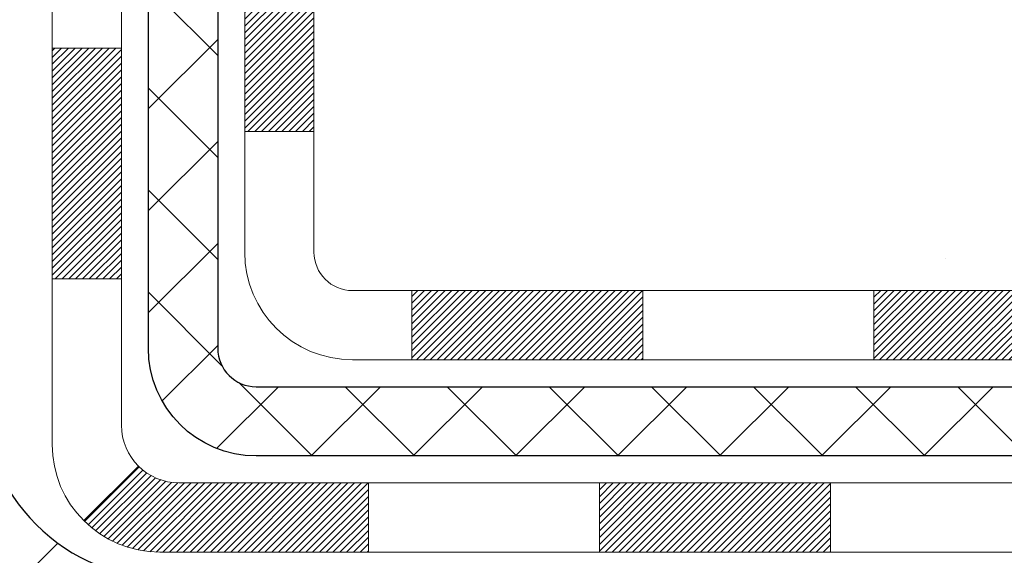
# Model space of a CAD drawing. Extents: x -308 to 3254, y -284 to 1977.
# Drawn here: x 16 to 17, y 9 to 10 of the extents above; entities that cross this region are included whole.
import ezdxf

# ---------------------------------------------------------------- set-up
doc = ezdxf.new("R2010")
doc.units = 0
doc.header["$LTSCALE"] = 5
doc.header["$MEASUREMENT"] = 0
for name, color, linetype, lineweight in [('CONCRETE - H', 130, 'CONTINUOUS', 9), ('DECK COAT - H', 20, 'CONTINUOUS', 20), ('DECK COAT - L', 22, 'CONTINUOUS', 18), ('MIG FOOT - H', 251, 'CONTINUOUS', 20), ('MIG FOOT - L', 7, 'CONTINUOUS', 30), ('PVC SIDESHEET - H', 170, 'CONTINUOUS', 20), ('PVC SIDESHEET - L', 150, 'CONTINUOUS', 25)]:
    doc.layers.add(name, color=color, linetype=linetype, lineweight=lineweight)

msp = doc.modelspace()

# ---------------------------------------------------------------- hatches: boundary and pattern name
at = {"layer": 'CONCRETE - H'}
h = msp.add_hatch(dxfattribs=at)
h.set_pattern_fill('AR-CONC', color=256, scale=0.19)
h.set_pattern_definition([(49.99999999999999, (-0.2056593795664412, 0.1537156204335766), (1.362794346941432, -0.1192290564669307), [0.1425, -1.5675]), (355, (-0.2056593795664412, 0.1537156204335766), (-0.2636275338647, 1.429165054030022), [0.114, -1.254]), (100.45144446, (-0.0920931856664412, 0.1437798668335766), (1.099166808781513, 1.309935982840396), [0.1211063648, -1.3321700128]), (46.18420000000002, (-0.2056593795664412, 0.5337156204335766), (2.027758528275987, -0.3144866335068454), [0.2137499999999999, -2.351249999999999]), (96.63563549, (-0.03667956406644121, 0.5075083371335766), (1.775857696781034, 1.850825341471646), [0.1816596498, -1.998256144]), (351.1841639899999, (-0.2056593795664412, 0.5337156204335766), (1.775857695604069, 1.850825340512981), [0.171, -1.8810000019]), (21, (-0.0156593795664412, 0.4387156204335766), (1.134123399025077, -0.7649758922641438), [0.1425, -1.5675]), (326.0000000000001, (-0.0156593795664412, 0.4387156204335766), (0.4622991306510053, 1.377785085589021), [0.114, -1.254]), (71.45144474, (0.0788509030335588, 0.3749676298335766), (1.596422515786945, 0.6128091903320723), [0.121106361, -1.3321700128]), (37.50000000000001, (-0.2056593795664412, 0.1537156204335766), (0.02310372510285227, 0.6324983222794919), [0, -1.2388, 0, -1.273, 0, -1.25875]), (7.499999999999999, (-0.2056593795664412, 0.1537156204335766), (0.4998321211400824, 0.7493822525764845), [0, -0.7258, 0, -1.2103, 0, -0.47975]), (327.5, (-0.6293593795664412, 0.1537156204335766), (1.014262628727577, -0.04285425629532154), [0, -0.475, 0, -1.482, 0, -1.9665]), (317.5, (-0.8193593795664412, 0.1537156204335766), (1.108053721750534, 0.1901994664314037), [0, -0.6175, 0, -0.9842, 0, -1.3965])])
edge = h.paths.add_edge_path()
edge.add_line((15.96039109122694, 11.48606327927778), (15.88952509122691, 11.48606327927778))
edge.add_line((15.88952509122691, 11.48606327927778), (15.8622301948335, 11.48606327927778))
edge.add_arc((15.90133609122722, 11.49061583539796), 0.03937000000000422, 122.90315213935239, 186.6402612611409, ccw=False)
edge.add_line((15.87994949459153, 11.5236704929267), (16.1951674350471, 11.72761872439978))
edge.add_arc((16.01747759122554, 11.92631107782731), 0.2665564328767113, 311.8061494065105, 360.0000000001592)
edge.add_line((16.28403402410231, 11.92631107782822), (16.28403402410231, 11.9755246801777))
edge.add_line((16.28403402410231, 11.97552468017748), (16.30291198097939, 11.97552468017748))
edge.add_line((16.30291198097939, 11.9755246801777), (16.37377772901118, 11.9755246801777))
edge.add_line((16.37377772901118, 11.9755246801777), (16.37377772901118, 11.92183080758727))
edge.add_line((16.37377772901118, 11.92183080758727), (16.5725966266491, 11.92183080758727))
edge.add_arc((16.5725966266491, 12.00057096506757), 0.07874015748031658, 270, 360)
edge.add_line((16.6513367841294, 12.00057096506757), (16.6513367841294, 12.62512838096845))
edge.add_line((16.6513367841294, 12.62512838096845), (17.71845542491747, 12.62512838096845))
edge.add_line((17.71845542491747, 12.62512838096845), (23.5520021236598, 12.6251940660371))
edge.add_spline(control_points=[(23.5520021236598, 12.62519406603687), (23.92523584752826, 12.19313392670651), (24.72653134197117, 11.2655439989106), (22.34438892937806, 10.67569313526301), (23.87374941155394, 8.841095102150437), (22.79078237095564, 8.68818105842124), (22.32967067482195, 8.623072471157545)], knot_values=[0, 0, 0, 0, 1.32525399541561, 2.845187847746856, 4.302947006480911, 5.383889389982066, 5.383889389982066, 5.383889389982066, 5.383889389982066], degree=3, periodic=0)
edge.add_line((22.32967067482195, 8.623072471157545), (21.83666902280038, 8.623072471156181))
edge.add_line((21.83666902280038, 8.623072471156181), (21.83666902279992, 8.749056479669296))
edge.add_line((21.83666902279992, 8.749056479669068), (21.83666902279992, 8.819922479669092))
edge.add_line((21.83666902279992, 8.819922479669092), (21.16698532279997, 8.819922479669092))
edge.add_arc((21.16698532279997, 8.859292479669055), 0.03937000000004064, 240.0000000000175, 270, ccw=False)
edge.add_line((21.14730032280022, 8.825197059522086), (21.01153941518214, 8.903578656080615))
edge.add_arc((20.95642141518238, 8.808111479669467), 0.1102359999995382, 420.0000000000148, 450)
edge.add_line((20.95642141518238, 8.918347479668999), (20.04846347415378, 8.918347479668999))
edge.add_arc((20.04846347415332, 8.957717479669189), 0.03937000000006907, 240.0000326786529, 270, ccw=False)
edge.add_line((20.02877849359993, 8.923622048294735), (19.34869128799482, 9.316270062339843))
edge.add_arc((19.2886913472671, 9.212346979664606), 0.1200000000000001, 420.0000326786557, 449.9999999999695)
edge.add_line((19.2886913472671, 9.332346979664724), (19.07724996470733, 9.332346979664724))
edge.add_arc((19.07724996470733, 9.371716979664686), 0.03936999999997778, 224.9999999999982, 269.99999999996896, ccw=False)
edge.add_line((19.04941117073213, 9.34387818568948), (18.93294464659948, 9.460344709822127))
edge.add_arc((18.68324267229264, 9.21064273551551), 0.3531319186158312, 405.0000000000002, 436.097999108942)
edge.add_arc((18.39395807920937, 8.041872962074965), 1.557170273114308, 436.097999108942, 463.9020008910747)
edge.add_arc((18.1046734861261, 9.2106427355146), 0.3531319186166679, 463.9020008910754, 494.9999999999513)
edge.add_line((17.85497151181926, 9.460344709822127), (17.73850498768616, 9.34387818568948))
edge.add_arc((17.71066619371095, 9.371716979664686), 0.03936999999984055, 270, 314.9999999999525, ccw=False)
edge.add_line((17.71066619371095, 9.332346979664724), (15.9997610912269, 9.332346979664724))
edge.add_arc((15.9997610912269, 9.371716979664686), 0.03936999999997681, 179.9999999999715, 270, ccw=False)
edge.add_line((15.96039109122694, 9.371716979664686), (15.96039109122694, 9.97884071187227))
edge.add_arc((15.9997610912269, 9.97884071187227), 0.03937000000013802, 467.3023772370225, 539.9999999999715, ccw=False)
edge.add_line((15.98805188285678, 10.016429158759), (16.0053248239501, 10.02295515555383))
edge.add_line((16.0053248239501, 10.02295515555383), (16.02250142012463, 10.02966953562222))
edge.add_line((16.02250142012463, 10.02966953562222), (16.03948532646109, 10.03676068223772))
edge.add_line((16.03948532646109, 10.03676068223772), (16.05618019804069, 10.04441697867387))
edge.add_line((16.05618019804069, 10.04441697867387), (16.07248968994418, 10.05282680820401))
edge.add_line((16.07248968994418, 10.05282680820401), (16.08832860426901, 10.0621423799249))
edge.add_line((16.08832860426901, 10.0621423799249), (16.10366913357893, 10.07232966000456))
edge.add_line((16.10366913357893, 10.07232966000456), (16.11850188774497, 10.08329484696478))
edge.add_line((16.11850188774497, 10.08329484696478), (16.13281748516647, 10.09494411164983))
edge.add_line((16.13281748516602, 10.09494411164983), (16.14660654076079, 10.10718367613081))
edge.add_line((16.14660654076079, 10.10718367613081), (16.15985781994414, 10.11994697772807))
edge.add_line((16.15985781994459, 10.11994697772807), (16.17255520149729, 10.13323936061383))
edge.add_line((16.17255520149729, 10.13323936061383), (16.18468532909083, 10.14706743669794))
edge.add_line((16.18468532909083, 10.14706743669771), (16.1962481196806, 10.16139880588284))
edge.add_line((16.1962481196806, 10.16139880588284), (16.20724658076233, 10.17619198454813))
edge.add_line((16.20724658076188, 10.17619198454813), (16.21768371983126, 10.19140548907294))
edge.add_line((16.21768371983171, 10.19140548907294), (16.22756254438491, 10.20699783583641))
edge.add_line((16.22756254438445, 10.20699783583641), (16.23688606191718, 10.22292754121768))
edge.add_line((16.23688606191718, 10.22292754121768), (16.24565734355838, 10.23915316347152))
edge.add_line((16.24565734355838, 10.23915316347152), (16.25388458811403, 10.25563663523107))
edge.add_line((16.25388458811403, 10.25563663523107), (16.26158480382264, 10.27234568636854))
edge.add_line((16.26158480382264, 10.27234568636877), (16.2687758672073, 10.28924861815003))
edge.add_line((16.2687758672073, 10.28924861815003), (16.27547613142815, 10.30631521734253))
edge.add_line((16.27547613142815, 10.30631521734253), (16.28170850718925, 10.32352947488002))
edge.add_line((16.28170850718925, 10.32352947487979), (16.2874984372952, 10.34088327331583))
edge.add_line((16.2874984372952, 10.34088327331583), (16.29287139169492, 10.35836857980062))
edge.add_line((16.29287139169492, 10.35836857980062), (16.29785284033733, 10.37597736148414))
edge.add_line((16.29785284033733, 10.37597736148414), (16.30246825317136, 10.3937015855166))
edge.add_line((16.30246825317136, 10.3937015855166), (16.30674310014547, 10.41153321904799))
edge.add_line((16.30674310014547, 10.41153321904799), (16.31070285120813, 10.4294642292285))
edge.add_line((16.31070285120813, 10.4294642292285), (16.31437297630873, 10.44748658320814))
edge.add_line((16.31437297630873, 10.44748658320836), (16.31777894539573, 10.46559224813732))
edge.add_line((16.31777894539528, 10.46559224813732), (16.32094622841714, 10.48377319116557))
edge.add_line((16.3209462284176, 10.48377319116557), (16.32390029532371, 10.50202137944334))
edge.add_line((16.32390029532371, 10.50202137944334), (16.32666661606254, 10.52032878012082))
edge.add_line((16.32666661606208, 10.52032878012082), (16.3292706605821, 10.53868736034778))
edge.add_line((16.3292706605821, 10.53868736034778), (16.33135495788338, 10.55423294852344))
edge.add_line((16.33135495788338, 10.55423294852344), (16.3313726979527, 10.55423109459261))
edge.add_line((16.3313726979527, 10.55423109459261), (16.33409380076182, 10.57552592805095))
edge.add_line((16.33409380076137, 10.57552592805095), (16.33636383631801, 10.59398984982758))
edge.add_line((16.33636383631847, 10.59398984982736), (16.33857347545199, 10.61247281975406))
edge.add_line((16.33857347545199, 10.61247281975429), (16.34074134261073, 10.63090859013082))
edge.add_arc((16.28209387721745, 10.63783447114574), 0.05905499999902922, 353.264937823596, 366.6781923660619)
edge.add_line((16.34074818811041, 10.64470213731156), (16.33857347545199, 10.66319612253765))
edge.add_line((16.33857347545199, 10.66319612253765), (16.33636383631847, 10.68167909246413))
edge.add_line((16.33636383631847, 10.68167909246413), (16.33409380076182, 10.70014301424053))
edge.add_line((16.33409380076137, 10.70014301424053), (16.33173789883222, 10.71857985501706))
edge.add_line((16.33173789883222, 10.71857985501706), (16.3292706605821, 10.7369815819437))
edge.add_line((16.3292706605821, 10.7369815819437), (16.32666661606208, 10.75534016217066))
edge.add_line((16.32666661606208, 10.75534016217089), (16.32390029532326, 10.77364756284814))
edge.add_line((16.32390029532371, 10.77364756284814), (16.3209462284176, 10.79189575112591))
edge.add_line((16.3209462284176, 10.79189575112591), (16.31777894539573, 10.81007669415417))
edge.add_line((16.31777894539573, 10.81007669415417), (16.31437297630873, 10.82818235908312))
edge.add_line((16.31437297630873, 10.82818235908312), (16.31070285120813, 10.84620471306298))
edge.add_line((16.31070285120813, 10.84620471306298), (16.30674310014547, 10.8641357232435))
edge.add_line((16.30674310014547, 10.86413572324327), (16.30246825317136, 10.88196735677466))
edge.add_line((16.30246825317136, 10.88196735677488), (16.29785284033733, 10.89969158080735))
edge.add_line((16.29785284033733, 10.89969158080735), (16.29287139169492, 10.91730036249087))
edge.add_line((16.29287139169492, 10.91730036249087), (16.2874984372952, 10.93478566897565))
edge.add_line((16.2874984372952, 10.93478566897565), (16.28170850718925, 10.95213946741169))
edge.add_line((16.28170850718925, 10.95213946741169), (16.27547613142815, 10.96935372494918))
edge.add_line((16.27547613142815, 10.96935372494895), (16.2687758672073, 10.98642032414145))
edge.add_line((16.2687758672073, 10.98642032414145), (16.26158480382264, 11.00332325592271))
edge.add_line((16.26158480382264, 11.00332325592271), (16.25388458811403, 11.02003230706041))
edge.add_line((16.25388458811403, 11.02003230706041), (16.24565734355838, 11.03651577881996))
edge.add_line((16.24565734355883, 11.03651577881996), (16.23688606191718, 11.05274140107381))
edge.add_line((16.23688606191718, 11.05274140107381), (16.22756254438445, 11.06867110645507))
edge.add_line((16.22756254438445, 11.0686711064553), (16.21768371983126, 11.08426345321877))
edge.add_line((16.21768371983126, 11.08426345321854), (16.20724658076188, 11.09947695774335))
edge.add_line((16.20724658076188, 11.09947695774335), (16.19624811968015, 11.11427013640864))
edge.add_line((16.1962481196806, 11.11427013640864), (16.18468532909083, 11.12860150559354))
edge.add_line((16.18468532909083, 11.12860150559377), (16.17255520149729, 11.14242958167788))
edge.add_line((16.17255520149729, 11.14242958167765), (16.15985781994459, 11.15572196456342))
edge.add_line((16.15985781994459, 11.15572196456342), (16.14660654076124, 11.16848526616068))
edge.add_line((16.14660654076079, 11.16848526616068), (16.13281748516602, 11.18072483064165))
edge.add_line((16.13281748516602, 11.18072483064165), (16.11850188774497, 11.1923740953267))
edge.add_line((16.11850188774497, 11.1923740953267), (16.10366913357893, 11.20333928228692))
edge.add_line((16.10366913357893, 11.20333928228692), (16.08832860426901, 11.21352656236659))
edge.add_line((16.08832860426901, 11.21352656236659), (16.07267645570391, 11.2227322888169))
edge.add_line((16.07267645570391, 11.2227322888169), (16.07268266847814, 11.22274262659935))
edge.add_line((16.07268266847814, 11.22274262659935), (16.07248968994418, 11.22284213408748))
edge.add_line((16.07248968994418, 11.22284213408748), (16.07267645570391, 11.2227322888169))
edge.add_line((16.07267645570391, 11.2227322888169), (16.03538360434595, 11.16067862745726))
edge.add_line((16.03538360434595, 11.16067862745726), (16.01959893292315, 11.1686059699542))
edge.add_line((16.0195989329236, 11.1686059699542), (16.00226017086288, 11.17657334837836))
edge.add_line((16.00226017086288, 11.17657334837836), (15.9846786939911, 11.18416898515497))
edge.add_line((15.9846786939911, 11.18416898515475), (15.96697585971333, 11.19157875110736))
edge.add_arc((15.9997610912269, 11.29682657431826), 0.1102359999999692, 180.0000000000092, 252.6979232241442, ccw=False)
edge.add_line((15.88952509122691, 11.29682657431826), (15.88952509122691, 11.41071766815921))
edge.add_line((15.88952509122691, 11.41071766815921), (15.96039109122694, 11.41071766815921))
edge.add_line((15.96039109122694, 11.41071766815921), (15.96039109122694, 11.48606327927778))
h.paths.add_polyline_path([(19.08776165263115, 10.234647115546), (23.43919022405973, 10.234647115546), (23.43919022405973, 11.20131378221267), (19.08776165263115, 11.20131378221267)], flags=24)
at = {"layer": 'DECK COAT - H'}
h = msp.add_hatch(dxfattribs=at)
h.set_pattern_fill('ANSI31', color=256, scale=0.03937, style=0)
h.set_pattern_definition([(45, (-173.6241628990356, -152.7538059242931), (-0.003479849246914297, 0.003479849246914297), [])])
h.paths.add_polyline_path([(15.88952278264424, 9.731322143635996), (15.96038878264426, 9.731322143635996), (15.96038878264426, 9.495102143635993), (15.88952278264424, 9.495102143635993)])
h.paths.add_polyline_path([(15.9669735511311, 10.08409019118412), (15.98467638540842, 10.09149995713674), (16.0022578622802, 10.09909559391312), (16.01959662434047, 10.10706297233728), (16.03657131418458, 10.11558796323297), (16.05306057440566, 10.1248564374242), (16.06894304759953, 10.13505426573474), (16.08410428405477, 10.1463499272123), (16.094287141118, 10.15509736472254), (16.14113088379645, 10.10232537383567), (16.13281517658334, 10.09494411164983), (16.11849957916229, 10.08329484696478), (16.10366682499625, 10.07232966000456), (16.08832629568633, 10.0621423799249), (16.0724873813615, 10.05282680820401), (16.05617788945801, 10.04441697867387), (16.03948301787841, 10.03676068223772), (16.02249911154195, 10.02966953562222), (16.00532251536742, 10.02295515555383), (15.9880495742741, 10.016429158759, 0.3282883506358849), (15.96038878264426, 9.978840711872497), (15.96038878264426, 9.967542143635999), (15.88952278264469, 9.967542143635999), (15.88952278264424, 9.978842367972991, -0.3282898029380562)])
h.paths.add_polyline_path([(16.24623034069282, 10.46217503951025), (16.24974832308772, 10.48088241644686), (16.25296064738768, 10.49962057256798), (16.25590394338633, 10.51838581932393), (16.258614840875, 10.53717446816481), (16.2611299696473, 10.55598283054028), (16.26182040714866, 10.56149943452064), (16.3313526493007, 10.55423294852344), (16.32926835199942, 10.53868736034778), (16.3266643074794, 10.52032878012082), (16.32389798674058, 10.50202137944334), (16.32094391983492, 10.48377319116557), (16.3177766368126, 10.46559224813732), (16.31437066772605, 10.44748658320836), (16.31070054262545, 10.4294642292285), (16.30674079156233, 10.41153321904799), (16.30246594458868, 10.3937015855166), (16.29785053175465, 10.37597736148414), (16.29286908311224, 10.35836857980062), (16.28749612871252, 10.34088327331583), (16.28170619860612, 10.32352947487979), (16.27840665286431, 10.31441589887945), (16.21277975268958, 10.34001792838157), (16.21691490360672, 10.35142956497598), (16.22291162896045, 10.3695687049013), (16.22843015947774, 10.38787697122379), (16.23349584525249, 10.40632292720133), (16.23813403637814, 10.42487513609158), (16.24237008294949, 10.44350216115263)])
h.paths.add_polyline_path([(16.23349584525249, 10.86934601509015), (16.22843015947774, 10.88779197106769), (16.22291162896045, 10.90610023739018), (16.21691490360672, 10.92423937731551), (16.21041463332222, 10.94217795410154), (16.20338546801349, 10.95988453100594), (16.19580205758575, 10.97732767128659), (16.1876390519451, 10.99447593820114), (16.18261896703916, 11.00410733919361), (16.2469965906148, 11.03382794155673), (16.25388227953135, 11.02003230706041), (16.26158249523996, 11.00332325592271), (16.26877355862416, 10.98642032414145), (16.27547382284547, 10.96935372494895), (16.28170619860612, 10.95213946741169), (16.28749612871252, 10.93478566897565), (16.29286908311224, 10.91730036249087), (16.29785053175465, 10.89969158080735), (16.30246594458868, 10.88196735677488), (16.30674079156233, 10.86413572324327), (16.31070054262545, 10.84620471306298), (16.31437066772605, 10.82818235908312), (16.3177766368126, 10.81007669415417), (16.31966585248711, 10.79923215569611), (16.25087958803078, 10.78818762201795), (16.24974832308772, 10.79478652584462), (16.24623034069282, 10.81349390278124), (16.24237008294949, 10.83216678113886), (16.23813403637814, 10.85079380619968)])
h.paths.add_polyline_path([(15.88952278264424, 11.29682657431826), (15.88952278264424, 11.41071766815921), (15.96038878264426, 11.41071766815921), (15.96038878264426, 11.29682823041898, 0.328288350635692), (15.9880495742741, 11.25923978353248), (16.00532251536742, 11.25271378673765), (16.02249911154195, 11.24599940666926), (16.03948301787841, 11.23890826005377), (16.05617788945801, 11.23125196361761), (16.0724873813615, 11.22284213408748), (16.07267414712123, 11.2227322888169), (16.03538129576327, 11.16067862745726), (16.01959662434047, 11.1686059699542), (16.0022578622802, 11.17657334837836), (15.98467638540842, 11.18416898515475), (15.96697355113065, 11.19157875110759, -0.3282898029372712)])
h.paths.add_polyline_path([(15.69267278264442, 10.05633788000941, -0.06353703482201947), (15.6993575417564, 10.10873073293519), (15.76795324620889, 10.09093693382815, 0.06353703482241302), (15.76353878264445, 10.05633788000896), (15.76353878264445, 9.816826665654933), (15.69267278264579, 9.816826665654933)])
h.paths.add_polyline_path([(15.96862768428673, 10.30806825419527), (15.97218603515466, 10.31166093201918), (15.97569856807604, 10.31539922874194), (15.97915293668393, 10.31926905449504), (15.98254166749757, 10.32326123433186), (15.98585729827255, 10.32736660454211), (15.98909236699819, 10.33157600094328), (15.99223795540229, 10.3358782667975), (15.99528716189525, 10.34026442349827), (15.99825824119489, 10.34475579121144), (16.0011491507471, 10.34934694381363), (16.00396246538185, 10.35403957810431), (16.00669982292311, 10.35883397438042), (16.0093628611894, 10.3637304129023), (16.01195326671086, 10.36872926789428), (16.01447266853074, 10.37383082952678), (16.01691992501264, 10.37903069482545), (16.01929778212843, 10.38433076179408), (16.02160711773604, 10.38972864676689), (16.02384952161128, 10.39522347869465), (16.0260265835218, 10.4008143864572), (16.02813989323022, 10.40650049886299), (16.03019104049054, 10.41228094463336), (16.0321816150481, 10.41815485239576), (16.03411320663554, 10.4241213506642), (16.03598740497546, 10.43017956783465), (16.03780452035517, 10.43632430568877), (16.03956805184725, 10.44256026273192), (16.04127702033156, 10.44886896096418), (16.04248991778877, 10.45354014149152), (16.11029452830098, 10.43270219108385), (16.1101580928771, 10.4321753886205), (16.10877338332511, 10.42699175192942), (16.10735005714287, 10.42182722240395), (16.10588702538189, 10.416682861363), (16.10438259013836, 10.41156125838561), (16.10283512168735, 10.40646444467129), (16.10124335178125, 10.40139340070559), (16.09960601217335, 10.39634910697359), (16.0979218346165, 10.39133254396106), (16.09618955086353, 10.38634469215353), (16.09440789266728, 10.38138653203609), (16.09257559178104, 10.37645904409428), (16.09069137995766, 10.3715632088134), (16.08875398894997, 10.36670000667923), (16.08676215051128, 10.36187041817707), (16.0847145963935, 10.35707542379246), (16.08261005835084, 10.35231600401048), (16.08044726813569, 10.3475931393169), (16.07822495750042, 10.34290781019704), (16.07594185819926, 10.33826099713642), (16.07359670198412, 10.33365368062013), (16.07118822060829, 10.32908684113417), (16.06871514582463, 10.32456145916362), (16.06617620938596, 10.32007851519402), (16.06357014304558, 10.31563898971067), (16.06089567855634, 10.31124386319911), (16.05815154767106, 10.30689411614489), (16.05533648214305, 10.30259072903332), (16.05244921372423, 10.29833468234969), (16.04948847416881, 10.29412695657979), (16.04645299708181, 10.28996853368821), (16.04334298796448, 10.28586162572455), (16.04016052248971, 10.28181013743492), (16.03690736986846, 10.27781777411278), (16.03358529931029, 10.27388824105137), (16.03019608002569, 10.27002524354416), (16.02674148122424, 10.26623248688484), (16.02322327211641, 10.26251367636664), (16.0196432219127, 10.25887251728281), (16.01600309982268, 10.25531271492705), (16.01230467505638, 10.25183797459258), (16.00854971682475, 10.24845200157288), (16.00473999433689, 10.2451585011614), (16.0008774069438, 10.24196090072937), (15.99696390823374, 10.23886216080186), (15.99300130347956, 10.23586535219747), (15.98899139749983, 10.23297354640235), (15.98493599511403, 10.23018981490268), (15.98083690114117, 10.22751722918483), (15.97670076297572, 10.22496148363266), (15.97253157266186, 10.22252655647694), (15.96832268880053, 10.2202104792037), (15.96406738124006, 10.21801123431064), (15.95975891982926, 10.21592680429544), (15.95802180671853, 10.21514276627076), (15.92964204660029, 10.28007175132766), (15.93242333398211, 10.28140447806422), (15.93597547443596, 10.28326501048159), (15.93953449605942, 10.2852915999948), (15.94314172603708, 10.28751185533529), (15.94677650247149, 10.28991764341626), (15.95043456488611, 10.29251068289304), (15.95409410486127, 10.29527949062922), (15.95775349968835, 10.29822630481803), (15.96140076971278, 10.30134323218667), (15.96502813030929, 10.30462551133391)])
h.paths.add_polyline_path([(16.05839164024064, 10.74506017799544), (16.05781047730261, 10.74851694006233), (16.05722057362709, 10.75196651473138), (16.0566216490065, 10.7554090058587), (16.05601342323826, 10.75884451728539), (16.05539602546332, 10.76227198208344), (16.05476961448585, 10.76569003833365), (16.05413396357517, 10.76909832289684), (16.05348884600107, 10.77249647263452), (16.05283403503336, 10.77588412440727), (16.05216930394181, 10.77926091507638), (16.05149442599622, 10.78262648150312), (16.05080917446639, 10.78598046054831), (16.05011332262166, 10.78932248907299), (16.04940664373225, 10.79265220393845), (16.04832619300896, 10.79764556198902), (16.0468452983032, 10.80422610285686), (16.04531700701318, 10.81075090904696), (16.0437395060917, 10.81721706914081), (16.04211098237602, 10.82362167263486), (16.04042962261201, 10.82996180975542), (16.03868902525937, 10.83625115003096), (16.03690347846305, 10.84242614369314), (16.03505738060494, 10.84852989342253), (16.0331546843554, 10.85454236010273), (16.03119379999953, 10.86046267205925), (16.0291731378079, 10.86628995775286), (16.02709110804108, 10.87202334575941), (16.02494612095097, 10.87766196474931), (16.02273658677905, 10.88320494348782), (16.0204609157604, 10.88865141082065), (16.01841293428561, 10.89332617300883), (16.08312622680387, 10.92218562160778), (16.0847145963935, 10.91859351849903), (16.08676215051082, 10.91379852411442), (16.08875398894997, 10.90896893561225), (16.09069137995766, 10.90410573347808), (16.09257559178104, 10.8992098981972), (16.09440789266728, 10.89428241025562), (16.09618955086353, 10.88932425013795), (16.0979218346165, 10.88433639833042), (16.09960601217335, 10.87931983531789), (16.10124335178125, 10.87427554158589), (16.10283512168735, 10.86920449762019), (16.10438259013836, 10.86410768390587), (16.10588702538189, 10.85898608092871), (16.10735005714287, 10.85384171988753), (16.10877338332511, 10.84867719036206), (16.1101580928771, 10.84349355367099), (16.1115052691971, 10.83829185615318), (16.11281599568292, 10.83307314414683), (16.11409135573285, 10.82783846399079), (16.11533243274471, 10.82258886202326), (16.11654031011631, 10.81732538458309), (16.11771607124638, 10.8120490780087), (16.11886079953229, 10.8067609886385), (16.1199755783723, 10.80146216281114), (16.12106149116471, 10.79615364686501), (16.12211962130777, 10.79083648713899), (16.12315105219886, 10.78551172997127), (16.12415686723625, 10.78018042170047), (16.12513814981821, 10.77484360866501), (16.12609598314293, 10.76950233635566), (16.12703099209693, 10.76415564050544), (16.12794374411033, 10.75880206385395), (16.12883518253011, 10.75344168460501), (16.12970625070602, 10.74807458096288), (16.13055789198506, 10.74270083113092), (16.13139104971606, 10.73732051331317), (16.13220666724692, 10.73193370571389), (16.13300568792647, 10.72654048653644), (16.13378905510217, 10.72114093398486), (16.13455771212239, 10.71573512626319), (16.13531260233549, 10.71032314157523), (16.13605466908939, 10.70490505812458), (16.13678485573291, 10.69948095411573), (16.13750410561352, 10.69405090775203), (16.13821336208002, 10.68861499723753), (16.13891356848035, 10.68317330077602), (16.13933319432408, 10.67987049650796), (16.06843818372681, 10.67560025799967), (16.06814567201354, 10.67787796405728), (16.06767734364757, 10.68149101940648), (16.06720559848827, 10.68509491408586), (16.06673015632759, 10.6886897519515), (16.06625073695886, 10.69227563686022), (16.06576706017404, 10.69585267266811), (16.06527884576553, 10.69942096323175), (16.0647858135253, 10.70298061240723), (16.06428768324668, 10.70653172405136), (16.06378417472115, 10.7100744020207), (16.06327500774205, 10.71360875017112), (16.06275990210088, 10.71713487235943), (16.06223857759051, 10.72065287244172), (16.06171075400334, 10.7241628542748), (16.0611761511318, 10.72766492171499), (16.06063448876785, 10.73115917861842), (16.06008548670479, 10.73464572884186), (16.05952886473415, 10.73812467624143), (16.05896434264878, 10.74159612467392)])
h.paths.add_polyline_path([(15.69267278264442, 11.21933106228252), (15.69267278264442, 11.31573347770095), (15.76353878264445, 11.31573347770095), (15.76353878264445, 11.21933106228252, 0.3551910535763121), (15.87319840848568, 11.08443902120539), (15.85288112654189, 11.01637354693125, -0.3471262797452057)])
h = msp.add_hatch(dxfattribs=at)
h.set_pattern_fill('ANSI31', color=256, scale=0.03937, style=0)
h.set_pattern_definition([(45, (-164.7806656466396, -152.6541105995856), (-0.003479849246914297, 0.003479849246914297), [])])
h.paths.add_polyline_path([(16.53293587062672, 9.332346979664724), (16.76915587062649, 9.332346979664724), (16.76915587062649, 9.2614809796647), (16.53293587062672, 9.2614809796647)])
h.paths.add_polyline_path([(16.72466777062664, 9.135496979664683), (16.96088777062641, 9.135496979664683), (16.96088777062641, 9.06463097966466), (16.72466777062664, 9.06463097966466)])
h.paths.add_polyline_path([(16.25222777062663, 9.135496979664683), (16.48844777062641, 9.135496979664683), (16.48844777062641, 9.06463097966466), (16.25222777062663, 9.06463097966466)])
edge = h.paths.add_edge_path()
edge.add_arc((15.82259378264416, 9.194551979664855), 0.05905499999999223, 225.0000000000195, 270.0000000000276)
edge.add_line((15.82259378264416, 9.135496979664683), (16.0160077706264, 9.135496979664683))
edge.add_line((16.0160077706264, 9.135496979664683), (16.0160077706264, 9.06463097966466))
edge.add_line((16.0160077706264, 9.06463097966466), (15.80290878264441, 9.06463097966466))
edge.add_arc((15.80290878264304, 9.17486697965828), 0.1102359999936198, 224.9999999980676, 270.00000000072384, ccw=False)
edge.add_line((15.72496015951401, 9.096918356534704), (15.78083559168135, 9.152793788701818))
h.paths.add_polyline_path([(15.69267278264533, 9.580606665655157), (15.76353878264445, 9.580438032633172), (15.76353878264445, 9.344218032633169), (15.69267278264488, 9.344386665655154)])
h.paths.add_polyline_path([(16.06049587062671, 9.332346979664724), (16.29671587062649, 9.332346979664724), (16.29671587062649, 9.2614809796647), (16.06049587062671, 9.2614809796647)])
at = {"layer": 'MIG FOOT - H'}
h = msp.add_hatch(dxfattribs=at)
h.set_pattern_fill('ANSI31', color=256, scale=1.97, style=0)
h.set_pattern_definition([(45, (-925.3673774901126, -425.6363962575332), (-0.1741250448671873, 0.1741250448671873), [])])
h.paths.add_polyline_path([(15.6204542706264, 10.81343090566665), (15.6204542706264, 11.38783447114711), (15.45645427062618, 11.38783447114711), (15.45645427062664, 10.81343090566665)])
h.paths.add_polyline_path([(19.14395427062709, 8.873071971147144), (18.61270730162687, 8.873071971147144), (18.61270730162687, 9.037071971146904), (19.14395427062709, 9.037071971147132)])
edge = h.paths.add_edge_path()
edge.add_line((18.17520423962696, 8.873071971147144), (15.81078427062721, 8.873071971147144))
edge.add_arc((15.81078427062675, 9.227401971147035), 0.3543300000000045, 180, 270, ccw=False)
edge.add_line((15.45645427062709, 9.227401971147035), (15.45645427062664, 10.43843090566643))
edge.add_line((15.45645427062664, 10.43843090566665), (15.6204542706264, 10.43843090566665))
edge.add_line((15.6204542706264, 10.43843090566665), (15.62045427062685, 9.227401971147263))
edge.add_arc((15.81078427062721, 9.227401971147035), 0.1903300000001309, 179.9999999999829, 269.9999999999658)
edge.add_line((15.81078427062675, 9.037071971147132), (18.17520423962651, 9.037071971147132))
edge.add_line((18.17520423962696, 9.037071971147132), (18.17520423962696, 8.873071971147144))
at = {"layer": 'PVC SIDESHEET - H'}
h = msp.add_hatch(dxfattribs=at)
h.set_pattern_fill('ANSI37', color=256, scale=0.59055, style=0)
h.set_pattern_definition([(45, (-173.6241628990356, -152.7538059242931), (-0.05219773870371446, 0.05219773870371446), []), (135, (-173.6241628990356, -152.7538059242931), (-0.05219773870371446, -0.05219773870371446), [])])
edge = h.paths.add_edge_path()
edge.add_line((15.79109778264456, 9.27329197966478), (15.79109778264365, 10.04138300416989))
edge.add_line((15.79109778264365, 10.04138300416989), (15.86196378264367, 10.04138300416989))
edge.add_line((15.86196378264367, 10.04138300416989), (15.86196378264458, 9.27329197966478))
edge.add_arc((15.90133378264454, 9.273291979664553), 0.0393699999999626, 539.999999999876, 630.0000000000828)
edge.add_line((15.90133378264454, 9.23392197966459), (17.75143285500508, 9.23392197966459))
edge.add_arc((17.75143285500508, 9.273291979664553), 0.03936999999984891, 270, 315)
edge.add_line((17.77927164898028, 9.245453185689346), (17.92456618817459, 9.390747724883656))
edge.add_arc((18.10467117754342, 9.2106427355146), 0.254706918616741, 463.9020008910764, 495, ccw=False)
edge.add_arc((18.39395577062669, 8.041872962074965), 1.458745273114345, 450.00000000000114, 463.9020008910778, ccw=False)
edge.add_line((18.39395577062669, 9.500618235189311), (18.39395577062669, 9.429752235189287))
edge.add_arc((18.39395577062669, 8.041872962074965), 1.387879273114407, 450.0000000000023, 463.9020008910806)
edge.add_arc((18.10467117754342, 9.2106427355146), 0.1838409186166517, 463.9020008910817, 495.0000000000188)
edge.add_line((17.97467601732978, 9.340637895728012), (17.82938147813593, 9.195343356533929))
edge.add_arc((17.75143285500508, 9.27329197966478), 0.1102359999999788, 270.0000000000148, 315.0000000000314, ccw=False)
edge.add_line((17.75143285500508, 9.163055979664794), (15.90133378264454, 9.163055979664794))
edge.add_arc((15.90133378264454, 9.27329197966478), 0.1102359999999862, 180, 270, ccw=False)
edge = h.paths.add_edge_path()
edge.add_arc((18.39395577062669, 8.041872962074965), 1.458745273114317, 436.0979991089357, 449.9999999999967, ccw=False)
edge.add_arc((18.68324036370996, 9.210642735514828), 0.254706918616401, 405.00000000000455, 436.097999108944, ccw=False)
edge.add_line((18.86334535307878, 9.390747724883656), (19.0086398922731, 9.245453185689346))
edge.add_arc((19.0364786862483, 9.27329197966478), 0.03937000000000822, 225, 270)
edge.add_line((19.0364786862483, 9.233921979664817), (19.26231599861785, 9.233921979664817))
edge.add_arc((19.2623159986174, 9.113921979664699), 0.1200000000000045, 419.9999999999996, 450, ccw=False)
edge.add_line((19.3223159986178, 9.217845028118834), (20.00240222971615, 8.825197059522086))
edge.add_arc((20.02208722971591, 8.859292479669055), 0.03937000000002219, 239.9999999999545, 269.9999999999586)
edge.add_line((20.02208722971591, 8.819922479669092), (20.96696826630568, 8.819922479669092))
edge.add_line((20.96696826630568, 8.819922479669092), (20.96696826630568, 8.749056479669068))
edge.add_line((20.96696826630568, 8.749056479669068), (20.02208722971591, 8.749056479669068))
edge.add_arc((20.02208722971591, 8.859292479669055), 0.110235999999901, 239.9999999999919, 270.0000000000148, ccw=False)
edge.add_line((19.96696922971569, 8.763825303257452), (19.28476344654109, 9.157696995816057))
edge.add_arc((19.26476344654156, 9.12305597966483), 0.03999999999995874, 419.999999999996, 450)
edge.add_line((19.26476344654156, 9.163055979664794), (19.0364786862483, 9.163055979664794))
edge.add_arc((19.0364786862483, 9.27329197966478), 0.1102359999999862, 225.0000000000313, 270, ccw=False)
edge.add_line((18.95853006311745, 9.195343356533929), (18.81323552392269, 9.340637895728467))
edge.add_arc((18.68324036370996, 9.210642735515055), 0.1838409186162278, 405.0000000000376, 436.0979991089594)
edge.add_arc((18.39395577062669, 8.041872962074965), 1.387879273114349, 436.0979991089393, 449.9999999999953)
edge.add_line((18.39395577062669, 9.429752235189287), (18.39395577062669, 9.500618235189311))

# ---------------------------------------------------------------- linework, layer by layer
at = {"layer": 'DECK COAT - L'}
for p, q in [((15.69267278264488, 9.58060666565493), (15.7635387826449, 9.58060666565493)), ((15.88952278264469, 9.495102143635993), (15.96038878264471, 9.495102143635993)), ((15.69267278264488, 9.344386665654927), (15.7635387826449, 9.344386665654927)), ((16.06049587062671, 9.332346979664724), (16.06049587062671, 9.2614809796647)), ((16.29671587062649, 9.332346979664724), (16.29671587062649, 9.2614809796647)), ((16.53293587062672, 9.332346979664724), (16.53293587062672, 9.2614809796647)), ((15.78083559168135, 9.152793788701818), (15.72496015951401, 9.096918356534704)), ((16.0160077706264, 9.135496979664683), (16.0160077706264, 9.06463097966466)), ((16.25222777062663, 9.135496979664683), (16.25222777062663, 9.06463097966466)), ((16.48844777062641, 9.135496979664683), (16.48844777062641, 9.06463097966466))]:
    msp.add_line(p, q, dxfattribs=at)
for points in [[(15.80290878264441, 9.06463097966466, -0.414213562373095), (15.69267278264442, 9.174866979664646), (15.69267278264624, 10.05633788000941)], [(15.76353878264445, 10.05633788000896), (15.76353878264399, 9.194551979664855, 0.414213562373095), (15.82259378264416, 9.135496979664683)], [(15.99975878264422, 9.2614809796647, -0.414213562373095), (15.88952278264424, 9.371716979664686), (15.88952278264469, 9.978842367972991)], [(15.96038878264471, 9.978840711872497), (15.96038878264426, 9.371716979664686, 0.414213562373095), (15.99975878264422, 9.332346979664724)], [(15.99975878264422, 9.332346979664724), (17.71066388512827, 9.332346979664724, 0.1989123673796998), (17.73850267910348, 9.34387818568948), (17.85496920323612, 9.4603447098219, -0.1365295740960137), (18.01982701705629, 9.553430746356842, -0.1219165551892847), (18.76808452419709, 9.553430746356842, -0.1365295740960137), (18.9329423380168, 9.4603447098219), (19.04940886214945, 9.34387818568948, 0.1989123673796998), (19.07724765612465, 9.332346979664724), (19.28868903868442, 9.332346979664724, -0.1316523525283649), (19.34868897941169, 9.316270062339843), (20.02877616557043, 8.92362205952222, 0.1316524975873946), (20.04846116557064, 8.918347479668999), (20.9564191065997, 8.918347479668999, -0.1316524975874045), (21.01153710659946, 8.903578656080615), (21.14729801421709, 8.825197059522086, 0.1316524975873946), (21.16698301421729, 8.819922479669092), (21.83666671421724, 8.819922479669092)], [(21.83666671421724, 8.749056479669068), (21.16698301421729, 8.749056479669068, -0.1316524975873946), (21.11186501421707, 8.763825303257452), (20.97610410659945, 8.84220689981598, 0.1316524975874045), (20.9564191065997, 8.847481479668975), (20.04846116557064, 8.847481479669202, -0.1316524975873946), (19.99334316557042, 8.862250303257586), (19.31113646405856, 9.256122007223073, 0.1316523525284855), (19.29113648381599, 9.2614809796647), (19.07724765612465, 9.2614809796647, -0.1989123673796998), (18.9992990329938, 9.293768356533835), (18.88283250886161, 9.410234880666255, 0.1365295740960137), (18.75105812142783, 9.484640546729768, 0.1219165551892847), (18.03685341982555, 9.484640546729768, 0.1365295740960137), (17.90507903239177, 9.410234880666255), (17.78861250825912, 9.293768356533835, -0.1903426122985657), (17.7140358706265, 9.2614809796647), (15.99975878264422, 9.2614809796647)], [(15.82259378264416, 9.135496979664683), (17.79220182488143, 9.135496979664683, 0.1989123673796998), (17.82004061885664, 9.14702818568944), (17.99416317311261, 9.321150739945413, -0.1365295740960137), (18.06712258030439, 9.362346858503631, -0.1219165551892847), (18.72078896094899, 9.362346858503859, -0.1365295740960137), (18.79374836814031, 9.321150739945413), (18.96787092239629, 9.14702818568944, 0.1989123673796998), (18.99570971637149, 9.135496979664683), (19.23594309935288, 9.135496979664683, -0.1316524975874019), (19.29594309935283, 9.119420028118927), (19.97602933045073, 8.72677205952218, 0.1316524975873946), (19.99571433045094, 8.721497479669186), (21.81579046704064, 8.721497479669186)], [(21.81579046704064, 8.650631479669162), (19.99571433045094, 8.650631479669162, -0.1316524975873946), (19.94059633045072, 8.665400303257545), (19.25839054727612, 9.05927199581615, 0.1316524975874622), (19.23839054727614, 9.06463097966466), (18.99570971637149, 9.06463097966466, -0.1989123673796998), (18.91776109324064, 9.096918356533795), (18.74363853898467, 9.271040910789768, 0.1365295740960137), (18.70376255817928, 9.293556658876557, 0.1219165551892847), (18.08414898307365, 9.293556658876557, 0.1365295740960137), (18.04427300226826, 9.271040910789768), (17.87015044801228, 9.096918356533795, -0.1989123673796998), (17.79220182488143, 9.06463097966466), (15.80290878264441, 9.06463097966466)]]:
    msp.add_lwpolyline(points, format="xyb", dxfattribs=at)
at = {"layer": 'MIG FOOT - L'}
msp.add_lwpolyline([(18.17520423962696, 8.873071971147144), (15.81078427062675, 8.873071971147144, -0.414213562373095), (15.45645427062709, 9.227401971147035), (15.45645427062664, 10.43843090566665), (15.6204542706264, 10.43843090566665), (15.62045427062685, 9.227401971147263, 0.414213562373095), (15.81078427062675, 9.037071971147132), (18.17520423962696, 9.037071971147132)], format="xyb", close=True, dxfattribs=at)
at = {"layer": 'PVC SIDESHEET - L'}
for points in [[(15.90133378264454, 9.163055979664794, -0.414213562373095), (15.79109778264456, 9.27329197966478), (15.79109778264501, 10.05633788000896)], [(15.86196378264503, 10.04138300416966), (15.86196378264458, 9.27329197966478, 0.414213562373095), (15.90133378264454, 9.233921979664817)], [(15.90133378264454, 9.233921979664817), (17.75143285500508, 9.233921979664817, 0.1989123673796998)]]:
    msp.add_lwpolyline(points, format="xyb", dxfattribs=at)
msp.add_lwpolyline([(17.75143285500508, 9.163055979664794), (15.90133378264454, 9.163055979664794)], dxfattribs=at)

doc.saveas('drawing.dxf')
